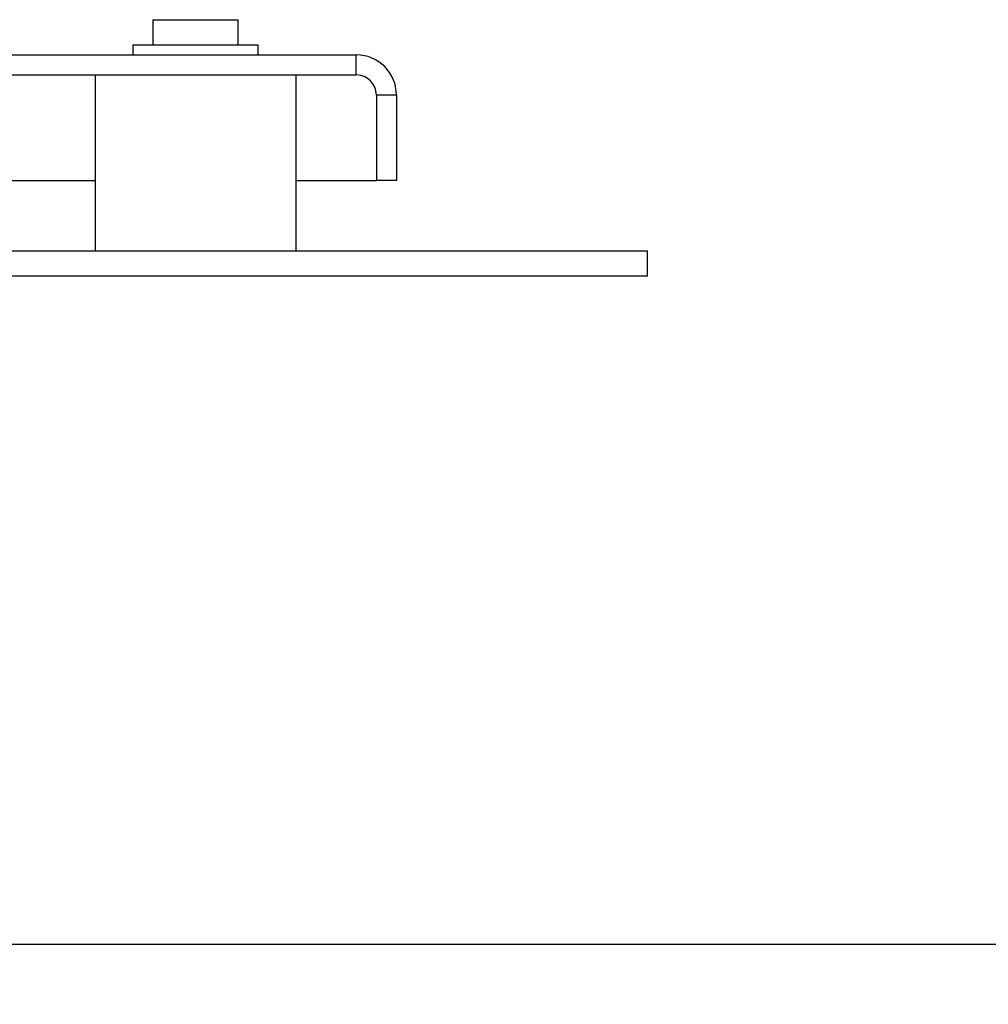
# Model space of a CAD drawing. Units: millimetres. Extents: x 48 to 4992, y 48 to 3516.
# Drawn here: x 3024 to 3217, y 738 to 934 of the extents above; entities that cross this region are included whole.
import ezdxf

# ---------------------------------------------------------------- set-up
doc = ezdxf.new("R2010")
doc.units = ezdxf.units.MM
doc.header["$LTSCALE"] = 12
doc.layers.add('FORMAT', color=7, linetype='Continuous')
doc.styles.add('SLDTEXTSTYLE0', font='TXT', dxfattribs={"width": 0.75})
doc.dimstyles.new('SLDDIMSTYLE0', dxfattribs={"dimtxt": 42, "dimasz": 42.672, "dimexe": 0, "dimexo": 0.0625, "dimgap": 10.5, "dimtad": 1, "dimdec": 0, "dimrnd": 1e-09, "dimzin": 12, "dimdsep": 46, "dimtxsty": 'SLDTEXTSTYLE0', "dimsah": 1, "dimcen": 0.09, "dimadec": 0, "dimazin": 3, "dimtfac": 1, "dimtdec": 0, "dimtofl": 0, "dimtmove": 0, "dimatfit": 3, "dimfxl": 0, "dimfrac": 2, "dimtolj": 1, "dimtzin": 12, "dimarcsym": 0})

# ---------------------------------------------------------------- blocks, each defined once
blk = doc.blocks.new('_D_10')
at = {"layer": 'FORMAT', "color": 7}
for p, q in [((2439.54, 902.52), (2439.54, 737.98)), ((3349, 902.52), (3349, 737.98)), ((2439.54, 749.98), (3349, 749.98))]:
    blk.add_line(p, q, dxfattribs=at)
for points in [[(2439.54, 749.98), (2482.21, 745.41), (2482.21, 754.55)], [(3349, 749.98), (3306.32, 754.55), (3306.32, 745.41)]]:
    blk.add_solid(points, dxfattribs=at)
at = {"layer": 'FORMAT', "color": 7, "insert": (2842.31, 804.12), "char_height": 42, "attachment_point": 1, "style": 'SLDTEXTSTYLE0'}
blk.add_mtext('909', dxfattribs=at)

msp = doc.modelspace()

# ---------------------------------------------------------------- linework, layer by layer
at = {"color": 7, "linetype": 'Continuous', "lineweight": 25}
for p, q in [((3050.47, 934.02), (3050.47, 929.02)), ((3050.47, 934.02), (3067.47, 934.02)), ((3067.47, 929.02), (3067.47, 934.02)), ((3046.47, 929.02), (3046.47, 927.02)), ((3046.47, 929.02), (3071.47, 929.02)), ((3071.47, 927.02), (3071.47, 929.02)), ((2656.97, 927.02), (3090.97, 927.02)), ((3090.97, 923.02), (3090.97, 927.02)), ((2656.97, 923.02), (3090.97, 923.02)), ((3038.97, 923.02), (3038.97, 888.02)), ((3078.97, 888.02), (3078.97, 923.02)), ((3098.97, 919.02), (3094.97, 919.02)), ((3094.97, 919.02), (3094.97, 902.02)), ((3098.97, 919.02), (3098.97, 902.02)), ((2708.97, 902.02), (3038.97, 902.02)), ((3078.97, 902.02), (3094.97, 902.02)), ((3098.97, 902.02), (3094.97, 902.02)), ((2598.97, 888.02), (3148.97, 888.02)), ((3148.97, 883.02), (3148.97, 888.02)), ((2598.97, 883.02), (3148.97, 883.02))]:
    msp.add_line(p, q, dxfattribs=at)
for radius in [8, 4]:
    msp.add_arc((3090.97, 919.02), radius, 0, 90, dxfattribs=at)

# ---------------------------------------------------------------- dimensions: what is measured, and where the dimension line sits
at = {"layer": 'FORMAT', "color": 7}
dim = msp.add_linear_dim(base=(3349, 749.98), p1=(2439.54, 914.52), p2=(3349, 914.52), dimstyle='SLDDIMSTYLE0', dxfattribs=at)
dim.commit()
dim.dimension.update_dxf_attribs({"geometry": '_D_10', "text_midpoint": (2888.86, 749.98), "dimtype": 160})

doc.saveas('drawing.dxf')
